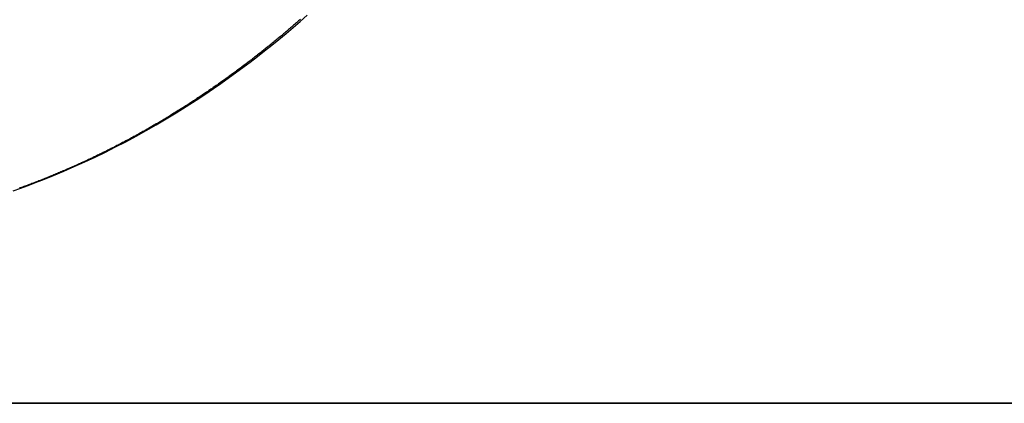
# Model space of a CAD drawing. Extents: x -53 to 53, y -23 to 23.
# Drawn here: x -24 to -16, y -16 to -13 of the extents above; entities that cross this region are included whole.
import ezdxf

# ---------------------------------------------------------------- set-up
doc = ezdxf.new("R2010")
doc.units = 0
doc.layers.get('0').update_dxf_attribs({"linetype": 'CONTINUOUS'})

msp = doc.modelspace()

# ---------------------------------------------------------------- linework, layer by layer
at = {"color": 0}
for points in [[(-24.1631, -14.4689), (-24.0992, -14.4464), (-24.0356, -14.4234), (-23.9722, -14.3995), (-23.909, -14.3752), (-23.909, -14.3752), (-23.8192, -14.339), (-23.7298, -14.3017), (-23.6406, -14.263), (-23.5519, -14.223), (-23.4633, -14.1814), (-23.3752, -14.1387), (-23.2874, -14.0946), (-23.2001, -14.0493), (-23.1129, -14.0024), (-23.0262, -13.9544), (-22.9398, -13.9049), (-22.854, -13.8543), (-22.7684, -13.8021), (-22.6834, -13.7489), (-22.5987, -13.6943), (-22.5146, -13.6385), (-22.5146, -13.6385), (-22.4509, -13.595), (-22.3875, -13.5511), (-22.3244, -13.5062), (-22.2616, -13.4608), (-22.199, -13.4145), (-22.1367, -13.3677), (-22.0747, -13.32), (-22.0131, -13.2718), (-21.9515, -13.2226), (-21.8904, -13.1728), (-21.8295, -13.1222), (-21.7691, -13.0712), (-21.7088, -13.0192), (-21.649, -12.9667)], [(-21.7044, -13.0002), (-21.7131, -13.0077), (-21.7217, -13.0152), (-21.7304, -13.0227), (-21.7389, -13.0302), (-21.7476, -13.0377), (-21.7563, -13.0452), (-21.765, -13.0527), (-21.7736, -13.06), (-21.7823, -13.0675), (-21.791, -13.075), (-21.7997, -13.0825), (-21.8084, -13.0898), (-21.8171, -13.0973), (-21.8258, -13.1048), (-21.8346, -13.1123), (-21.8346, -13.1123), (-21.8433, -13.1195), (-21.852, -13.1267), (-21.8607, -13.1339), (-21.8694, -13.1414), (-21.8781, -13.1486), (-21.8868, -13.1558), (-21.8955, -13.163), (-21.9045, -13.1705), (-21.9132, -13.1777), (-21.922, -13.1849), (-21.9307, -13.1921), (-21.9397, -13.1994), (-21.9484, -13.2066), (-21.9574, -13.2138), (-21.9661, -13.221), (-21.9751, -13.2283), (-21.9751, -13.2283), (-21.9838, -13.2352), (-21.9927, -13.2424), (-22.0014, -13.2494), (-22.0104, -13.2566), (-22.0191, -13.2635), (-22.0281, -13.2707), (-22.0369, -13.2776), (-22.0459, -13.2848), (-22.0546, -13.2917), (-22.0636, -13.2987), (-22.0726, -13.3056), (-22.0816, -13.3128), (-22.0905, -13.3197), (-22.0995, -13.3267), (-22.1085, -13.3336), (-22.1175, -13.3408), (-22.1175, -13.3408), (-22.1262, -13.3475), (-22.1352, -13.3544), (-22.1442, -13.3613), (-22.1532, -13.3682), (-22.1622, -13.3748), (-22.1712, -13.3817), (-22.1802, -13.3886), (-22.1892, -13.3955), (-22.1982, -13.4021), (-22.2072, -13.409), (-22.2162, -13.4157), (-22.2254, -13.4226), (-22.2344, -13.4292), (-22.2435, -13.4361), (-22.2525, -13.4427), (-22.2618, -13.4496), (-22.2618, -13.4496), (-22.2708, -13.4562), (-22.2798, -13.4628), (-22.2888, -13.4694), (-22.298, -13.4761), (-22.307, -13.4827), (-22.3161, -13.4893), (-22.3251, -13.4959), (-22.3344, -13.5025), (-22.3434, -13.5088), (-22.3526, -13.5154), (-22.3616, -13.522), (-22.3709, -13.5286), (-22.3799, -13.5349), (-22.3892, -13.5415), (-22.3983, -13.5481), (-22.4076, -13.5547), (-22.4076, -13.5547), (-22.4166, -13.561), (-22.4259, -13.5673), (-22.4349, -13.5736), (-22.4442, -13.5802), (-22.4532, -13.5865), (-22.4625, -13.5928), (-22.4718, -13.5991), (-22.4811, -13.6057), (-22.4901, -13.612), (-22.4994, -13.6183), (-22.5087, -13.6246), (-22.518, -13.6309), (-22.5273, -13.6371), (-22.5366, -13.6434), (-22.5459, -13.6497), (-22.5552, -13.656), (-22.5552, -13.656), (-22.5643, -13.662), (-22.5736, -13.6682), (-22.5829, -13.6742), (-22.5922, -13.6805), (-22.6015, -13.6865), (-22.6108, -13.6927), (-22.6201, -13.6987), (-22.6294, -13.705), (-22.6387, -13.711), (-22.648, -13.717), (-22.6573, -13.723), (-22.6668, -13.7293), (-22.6761, -13.7353), (-22.6854, -13.7413), (-22.6947, -13.7473), (-22.7043, -13.7535), (-22.7043, -13.7535), (-22.7136, -13.7592), (-22.7229, -13.7652), (-22.7322, -13.771), (-22.7417, -13.777), (-22.751, -13.7827), (-22.7604, -13.7887), (-22.7697, -13.7945), (-22.7793, -13.8005), (-22.7886, -13.8062), (-22.7982, -13.812), (-22.8075, -13.8177), (-22.8171, -13.8237), (-22.8264, -13.8294), (-22.836, -13.8352), (-22.8454, -13.8409), (-22.855, -13.8469), (-22.855, -13.8469), (-22.8643, -13.8524), (-22.8738, -13.8581), (-22.8831, -13.8638), (-22.8927, -13.8695), (-22.902, -13.8749), (-22.9116, -13.8806), (-22.921, -13.8863), (-22.9306, -13.892), (-22.9399, -13.8974), (-22.9495, -13.9031), (-22.9591, -13.9085), (-22.9687, -13.9142), (-22.9782, -13.9196), (-22.9878, -13.9253), (-22.9974, -13.9307), (-23.007, -13.9364), (-23.007, -13.9364), (-23.0163, -13.9417), (-23.0259, -13.9471), (-23.0355, -13.9525), (-23.0451, -13.9579), (-23.0545, -13.9632), (-23.0641, -13.9686), (-23.0737, -13.974), (-23.0833, -13.9794), (-23.0929, -13.9845), (-23.1025, -13.9899), (-23.1121, -13.9951), (-23.1217, -14.0005), (-23.1313, -14.0056), (-23.1409, -14.011), (-23.1505, -14.0163), (-23.1604, -14.0217), (-23.1604, -14.0217), (-23.17, -14.0268), (-23.1796, -14.0319), (-23.1892, -14.037), (-23.1988, -14.0422), (-23.2084, -14.0473), (-23.218, -14.0524), (-23.2276, -14.0575), (-23.2373, -14.0627), (-23.2469, -14.0676), (-23.2565, -14.0727), (-23.2661, -14.0778), (-23.276, -14.0829), (-23.2856, -14.0877), (-23.2955, -14.0928), (-23.3051, -14.0978), (-23.315, -14.1029), (-23.315, -14.1029), (-23.3246, -14.1077), (-23.3342, -14.1125), (-23.3438, -14.1173), (-23.3537, -14.1224), (-23.3633, -14.1272), (-23.373, -14.132), (-23.3826, -14.1368), (-23.3925, -14.1418), (-23.4021, -14.1465), (-23.412, -14.1513), (-23.4216, -14.1561), (-23.4315, -14.1609), (-23.4411, -14.1655), (-23.451, -14.1703), (-23.4609, -14.1751), (-23.4708, -14.1799), (-23.4708, -14.1799), (-23.4804, -14.1844), (-23.4903, -14.189), (-23.4999, -14.1935), (-23.5098, -14.1983), (-23.5194, -14.2028), (-23.5293, -14.2074), (-23.539, -14.2119), (-23.5489, -14.2167), (-23.5585, -14.2212), (-23.5684, -14.2257), (-23.5783, -14.2302), (-23.5882, -14.2348), (-23.5979, -14.2392), (-23.6078, -14.2437), (-23.6177, -14.2482), (-23.6276, -14.2527), (-23.6276, -14.2527), (-23.6372, -14.2569), (-23.6471, -14.2614), (-23.657, -14.2656), (-23.6669, -14.2701), (-23.6766, -14.2743), (-23.6865, -14.2787), (-23.6964, -14.2829), (-23.7063, -14.2874), (-23.7161, -14.2916), (-23.726, -14.2958), (-23.7359, -14.3), (-23.7458, -14.3043), (-23.7557, -14.3085), (-23.7656, -14.3127), (-23.7755, -14.3169), (-23.7855, -14.3212), (-23.7855, -14.3212), (-23.7953, -14.3251), (-23.8052, -14.3293), (-23.8151, -14.3333), (-23.825, -14.3375), (-23.8349, -14.3414), (-23.8448, -14.3456), (-23.8547, -14.3495), (-23.8646, -14.3537), (-23.8745, -14.3576), (-23.8844, -14.3615), (-23.8943, -14.3654), (-23.9044, -14.3696), (-23.9143, -14.3735), (-23.9242, -14.3774), (-23.9341, -14.3813), (-23.9443, -14.3854), (-23.9443, -14.3854), (-23.9542, -14.389), (-23.9641, -14.3929), (-23.974, -14.3966), (-23.9839, -14.4005), (-23.9938, -14.4041), (-24.0037, -14.408), (-24.0136, -14.4118), (-24.0238, -14.4157), (-24.0337, -14.4193), (-24.0436, -14.423), (-24.0535, -14.4266), (-24.0637, -14.4305), (-24.0736, -14.4341), (-24.0837, -14.4377), (-24.0936, -14.4413), (-24.1038, -14.4451), (-24.1038, -14.4451), (-24.1137, -14.4485)], [(-13.1165, -16.2887), (-31.6165, -16.2887)], [(-13.1165, -16.2887), (-31.6165, -16.2887)], [(-13.1165, -16.2887), (-31.6165, -16.2887)], [(-13.1165, -16.2887), (-31.6165, -16.2887)], [(-13.1165, -16.2887), (-31.6165, -16.2887)], [(-13.1165, -16.2887), (-31.6165, -16.2887)], [(-13.1165, -16.2887), (-31.6165, -16.2887)], [(-13.1165, -16.2887), (-31.6165, -16.2887)], [(-13.1165, -16.2887), (-31.6165, -16.2887)], [(-13.1165, -16.2887), (-31.6165, -16.2887)], [(-13.1165, -16.2887), (-31.6165, -16.2887)], [(-13.1165, -16.2887), (-31.6165, -16.2887)], [(-13.1165, -16.2887), (-31.6165, -16.2887)], [(-13.1165, -16.2887), (-31.6165, -16.2887)], [(-13.1165, -16.2887), (-31.6165, -16.2887)], [(-13.1165, -16.2887), (-31.6165, -16.2887)], [(-13.1165, -16.2887), (-31.6165, -16.2887)], [(-13.1165, -16.2887), (-31.6165, -16.2887)], [(-13.1165, -16.2887), (-31.6165, -16.2887)], [(-13.1165, -16.2887), (-31.6165, -16.2887)], [(-13.1165, -16.2887), (-31.6165, -16.2887)], [(-31.6165, -16.2897), (-13.1165, -16.2897)], [(-31.6165, -16.2897), (-13.1165, -16.2897)], [(-31.6165, -16.2897), (-13.1165, -16.2897)], [(-31.6165, -16.2897), (-13.1165, -16.2897)], [(-31.6165, -16.2897), (-13.1165, -16.2897)], [(-31.6165, -16.2897), (-13.1165, -16.2897)], [(-31.6165, -16.2897), (-13.1165, -16.2897)], [(-31.6165, -16.2897), (-13.1165, -16.2897)], [(-31.6165, -16.2897), (-13.1165, -16.2897)], [(-31.6165, -16.2897), (-13.1165, -16.2897)], [(-31.6165, -16.2897), (-13.1165, -16.2897)], [(-31.6165, -16.2897), (-13.1165, -16.2897)], [(-31.6165, -16.2897), (-13.1165, -16.2897)], [(-31.6165, -16.2897), (-13.1165, -16.2897)], [(-31.6165, -16.2897), (-13.1165, -16.2897)], [(-31.6165, -16.2897), (-13.1165, -16.2897)], [(-31.6165, -16.2897), (-13.1165, -16.2897)], [(-31.6165, -16.2897), (-13.1165, -16.2897)], [(-31.6165, -16.2897), (-13.1165, -16.2897)], [(-31.6165, -16.2897), (-13.1165, -16.2897)], [(-31.6165, -16.2897), (-13.1165, -16.2897)]]:
    msp.add_lwpolyline(points, dxfattribs=at)

doc.saveas('drawing.dxf')
